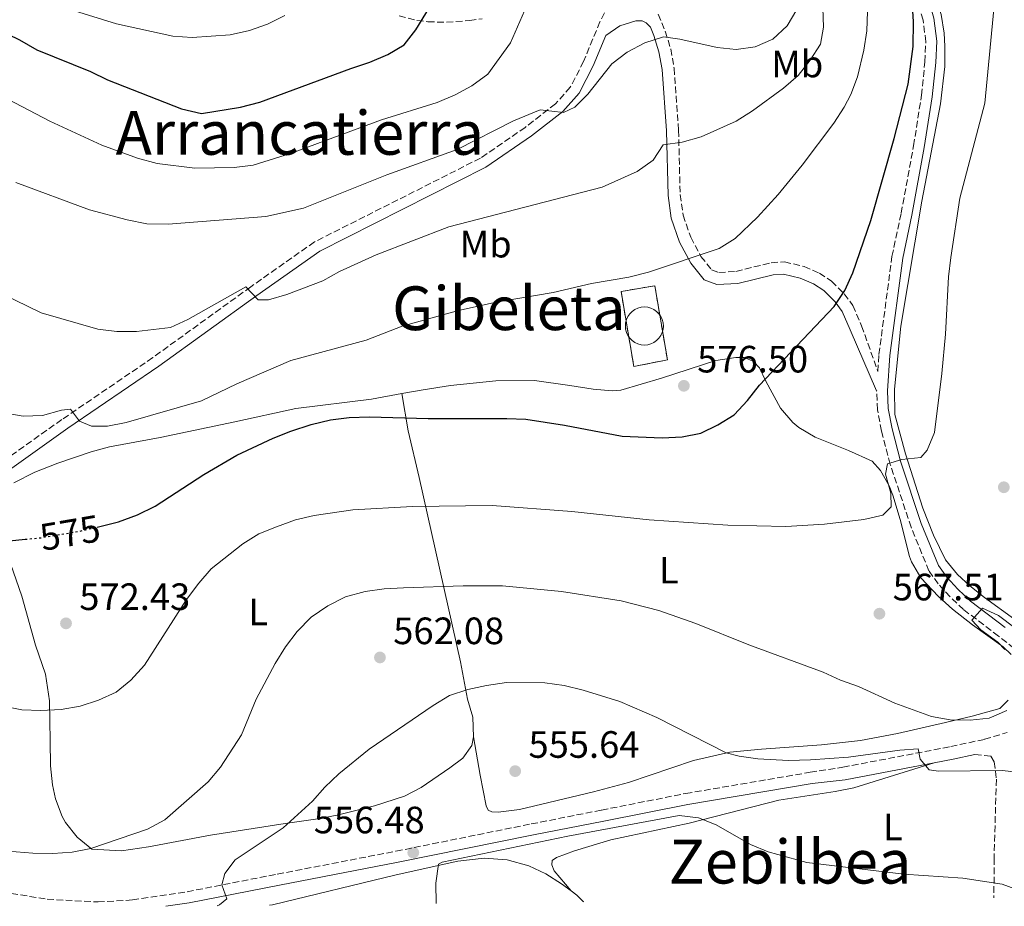
# Model space of a CAD drawing. Units: metres. Extents: x 569926 to 573371, y 4728786 to 4731134.
# Drawn here: x 572775 to 573034, y 4728815 to 4729048 of the extents above; entities that cross this region are included whole.
import ezdxf
from ezdxf.enums import TextEntityAlignment as Align

# ---------------------------------------------------------------- set-up
doc = ezdxf.new("R2010")
doc.units = ezdxf.units.M
doc.header["$MEASUREMENT"] = 0
doc.linetypes.add('DGN Style 3', pattern=[2.435890702152634, 1.739921930109024, -0.6959687720436097])
doc.linetypes.add('DGN Style 5', pattern=[1.217945351076317, 0.5219765790327072, -0.6959687720436097])
for name, color, linetype, lineweight in [('Camino', 7, 'DGN Style 3', 0), ('Cementerio puntual', 7, 'Continuous', 0), ('construcción   en ruinas', 1, 'Continuous', 0), ('contrucción  en ruinas', 1, 'DGN Style 3', 13), ('Cota de curva de nivel directora', 7, 'Continuous', 0), ('Cota de punto acotado terreno', 7, 'Continuous', 0), ('Curva de nivel directora', 30, 'Continuous', 30), ('Curva de nivel directora no vista', 30, 'DGN Style 5', 30), ('Curva de nivel intermedia', 30, 'Continuous', 0), ('Etiqueta de uso rústico', 92, 'Continuous', 0), ('Línea de cambio de uso (parcela vista)', 92, 'Continuous', 0), ('Margen derecho', 7, 'Continuous', 0), ('Pozo puntual', 7, 'Continuous', 0), ('Punto acotado terreno (símbolo)', 7, 'Continuous', 0), ('Senda', 7, 'DGN Style 3', 0), ('Texto de Área (paraje) menor', 7, 'Continuous', 0)]:
    doc.layers.add(name, color=color, linetype=linetype, lineweight=lineweight)
doc.styles.add('Style-Arial', font='arial.ttf')

# ---------------------------------------------------------------- blocks, each defined once
blk = doc.blocks.new('5PATER')
at = {"layer": 'Pozo puntual', "linetype": 'Continuous', "lineweight": 0}
h = blk.add_hatch(color=51, dxfattribs=at)
edge = h.paths.add_edge_path()
edge.add_ellipse((0, 0), major_axis=(-0.1095731443231308, -0.1110710700762829), ratio=0.9994222409660317, start_angle=0, end_angle=360)

msp = doc.modelspace()

# ---------------------------------------------------------------- linework, layer by layer
at = {"layer": 'Camino', "color": 7, "linetype": 'DGN Style 3', "lineweight": 0}
for points in [[(572934.3099999976, 4729059.700000001, 591.3099999999978), (572932.5300000006, 4729056.560000001, 591.2599999999949), (572927.829999998, 4729047.77, 590.7500000000001), (572923.5599999987, 4729037.36, 590.2400000000052), (572920.0599999983, 4729030.580000001, 590.0700000000071), (572916.149999999, 4729026.2, 590.0700000000071), (572908.2199999986, 4729020.030000002, 589.570000000007), (572896.4400000015, 4729011.939999999, 588.550000000003), (572852.7899999984, 4728989.910000003, 586.679999999993), (572836.0300000012, 4728978.11, 585.4900000000052), (572810.2899999986, 4728959.5, 583.1199999999955), (572786.3799999988, 4728943.200000001, 579.8999999999943), (572767.0799999981, 4728929.560000001, 577.179999999993), (572752.2899999979, 4728915.130000002, 574.979999999996), (572743.7199999982, 4728906.500000002, 573.7200000000013)], [(572941.2800000014, 4729054.250000001, 590.6499999999943), (572945.0199999987, 4729045.279999999, 590.320000000007), (572946.4699999993, 4729040.640000002, 589.1300000000047), (572947.3599999989, 4729035.600000001, 588.1100000000007), (572948.5100000022, 4729019.310000001, 585.2299999999959), (572948.9499999981, 4729002.380000002, 582.6799999999931), (572949.6900000002, 4728996.930000001, 581.6600000000036), (572951.730000001, 4728991.130000002, 580.820000000007), (572954.4099999986, 4728986.100000001, 579.8000000000029), (572957.2100000015, 4728982.600000001, 579.2899999999937), (572959.089999999, 4728981.91, 579.1199999999953), (572963.6099999986, 4728982.150000001, 578.4400000000023), (572972.86, 4728984.449999999, 577.929999999993), (572976.3400000002, 4728984.67, 577.25), (572981.5300000003, 4728983.470000003, 576.2400000000054), (572985.5500000013, 4728981.699999999, 575.5599999999978), (572988.7099999997, 4728979.59, 575.5599999999978), (572992.0899999993, 4728976.260000002, 574.7100000000064), (572994.359999998, 4728973.199999999, 574.029999999999), (572996.6400000001, 4728967.850000001, 573.1799999999931), (573000.9200000005, 4728955.87, 571.4499999999971), (573001.1999999976, 4728960.350000001, 572.0000000000002), (573004.6299999988, 4728986.100000001, 572.8500000000058), (573007.0300000014, 4728997.460000002, 573.1900000000022), (573010.3099999983, 4729015.189999999, 573.1900000000022), (573012.3899999993, 4729028.460000002, 573.5200000000041), (573013.2800000011, 4729037.290000001, 574.029999999999), (573013.5300000014, 4729042.550000003, 574.029999999999), (573012.8099999973, 4729048.189999999, 574.029999999999), (573011.1900000012, 4729053.9, 574.5399999999937)], [(573036.7199999992, 4728883.060000001, 563.3500000000058), (573032.6299999988, 4728886.270000001, 563.6900000000024), (573023.4600000001, 4728893.250000001, 565.3800000000047), (573019.9200000018, 4728896.61, 566.229999999996), (573016.8099999982, 4728899.99, 566.7400000000052), (573014.3599999985, 4728903.430000001, 567.25), (573009.66, 4728914.890000002, 568.6000000000058), (573004.1799999994, 4728931.439999999, 569.9600000000065), (573001.8999999973, 4728940.190000001, 570.6399999999995), (573000.7999999998, 4728945.790000002, 570.9799999999959), (573000.6000000008, 4728950.800000001, 571.8300000000019)], [(572687.7800000006, 4728857.01, 566.6600000000036), (572685.7699999989, 4728849.08, 566.4900000000054), (572685.2899999984, 4728845.800000001, 566.320000000007), (572685.57, 4728842.570000002, 565.8200000000072), (572686.3799999991, 4728841.090000001, 565.8200000000072), (572691.0700000008, 4728839.430000001, 565.6499999999943), (572759.949999998, 4728821.510000001, 564.1199999999953), (572773.1000000018, 4728818.630000002, 563.2700000000042), (572782.5299999999, 4728817.130000002, 562.929999999993), (572795.8899999995, 4728816.390000002, 562.2500000000001), (572804.9399999998, 4728816.92, 561.7400000000052), (572819.3199999988, 4728819.09, 560.729999999996), (572843.0300000019, 4728823.699999999, 559.1999999999971), (572874.2100000003, 4728829.730000002, 556.6600000000036), (572909.7699999998, 4728836.9, 555.300000000003), (572928.2600000014, 4728840.550000003, 555.6399999999995), (572950.4099999999, 4728844.910000001, 556.6600000000036), (572983.1199999995, 4728850.49, 558.8600000000007), (572991.7099999993, 4728851.82, 559.1999999999971), (573020.0699999993, 4728857.230000001, 560.8999999999943), (573028.9899999977, 4728859.16, 561.070000000007), (573034.8999999975, 4728860.930000001, 561.070000000007)], [(573026.4299999984, 4728855.180000001, 561), (573030.6499999984, 4728854.680000001, 561), (573031.5200000001, 4728853.199999999, 560.4900000000052), (573032.0799999967, 4728848.65, 559.1300000000047), (573031.4699999987, 4728827.87, 556.2500000000001), (573031.4400000019, 4728817.51, 554.550000000003)]]:
    msp.add_polyline3d(points, dxfattribs=at)
at = {"layer": 'Cementerio puntual', "color": 7, "linetype": 'Continuous', "lineweight": 0, "flags": 128}
msp.add_lwpolyline([(572939.5300000017, 4728972.81), (572940.39824089, 4728972.734038766), (572941.2401007183, 4728972.508463103), (572942.0300000017, 4728972.140127018), (572942.7439380501, 4728971.640222215), (572943.3602222173, 4728971.023938048), (572943.8601270206, 4728970.31), (572944.2284631056, 4728969.520100717), (572944.4540387667, 4728968.678240888), (572944.5300000017, 4728967.81), (572944.4540387667, 4728966.941759111), (572944.2284631056, 4728966.099899283), (572943.8601270206, 4728965.31), (572943.3602222173, 4728964.596061951), (572942.7439380501, 4728963.979777784), (572942.0300000017, 4728963.479872981), (572941.2401007183, 4728963.111536896), (572940.39824089, 4728962.885961235), (572939.5300000017, 4728962.81), (572938.6617591133, 4728962.885961235), (572937.819899285, 4728963.111536896), (572937.0300000017, 4728963.479872981), (572936.3160619532, 4728963.979777784), (572935.699777786, 4728964.596061951), (572935.1998729827, 4728965.31), (572934.8315368977, 4728966.099899283), (572934.6059612366, 4728966.941759111), (572934.5300000017, 4728967.81), (572934.6059612366, 4728968.678240888), (572934.8315368977, 4728969.520100717), (572935.1998729827, 4728970.31), (572935.699777786, 4728971.023938048), (572936.3160619532, 4728971.640222215), (572937.0300000017, 4728972.140127018), (572937.819899285, 4728972.508463103), (572938.6617591133, 4728972.734038766), (572939.5300000017, 4728972.81)], close=True, dxfattribs=at)
msp.add_lwpolyline([(572939.5300000014, 4728972.81), (572940.3982408892, 4728972.734038766), (572941.2401007194, 4728972.508463103), (572942.0300000026, 4728972.140127017), (572942.7439380509, 4728971.640222216), (572943.360222218, 4728971.023938049), (572943.8601270196, 4728970.310000001), (572944.2284631059, 4728969.520100717), (572944.4540387667, 4728968.678240887), (572944.5300000014, 4728967.809999999), (572944.4540387667, 4728966.941759111), (572944.2284631059, 4728966.099899284), (572943.8601270196, 4728965.310000001), (572943.360222218, 4728964.596061951), (572942.7439380509, 4728963.979777785), (572942.0300000026, 4728963.479872981), (572941.2401007194, 4728963.111536897), (572940.3982408892, 4728962.885961234), (572939.5300000014, 4728962.809999999), (572938.6617591135, 4728962.885961234), (572937.8198992857, 4728963.111536897), (572937.0300000025, 4728963.479872981), (572936.3160619541, 4728963.979777785), (572935.699777787, 4728964.596061951), (572935.1998729832, 4728965.310000001), (572934.8315368969, 4728966.099899284), (572934.6059612362, 4728966.941759111), (572934.5300000013, 4728967.809999999), (572934.6059612362, 4728968.678240887), (572934.8315368969, 4728969.520100717), (572935.1998729832, 4728970.310000001), (572935.699777787, 4728971.023938049), (572936.3160619541, 4728971.640222216), (572937.0300000025, 4728972.140127017), (572937.8198992857, 4728972.508463103), (572938.6617591135, 4728972.734038766), (572939.5300000014, 4728972.81)], dxfattribs=at)
at = {"layer": 'construcción   en ruinas', "color": 1, "linetype": 'Continuous', "lineweight": 0}
msp.add_polyline3d([(572945.5800000001, 4728958.930000001, 580.570000000007), (572936.75, 4728957.140000001, 580.9100000000036), (572933.3899999997, 4728976.890000001, 582.1000000000058), (572942.2699999996, 4728978.4, 581.7599999999948)], close=True, dxfattribs=at)
at = {"layer": 'contrucción  en ruinas', "color": 1, "linetype": 'DGN Style 3', "lineweight": 13}
msp.add_polyline3d([(572942.2699999996, 4728978.4, 581.7599999999948), (572933.3899999997, 4728976.890000001, 582.1000000000058), (572936.75, 4728957.140000001, 580.9100000000036), (572945.5800000001, 4728958.930000001, 580.570000000007), (572942.2699999996, 4728978.4, 581.7599999999948)], dxfattribs=at)
at = {"layer": 'Curva de nivel directora', "color": 30, "linetype": 'Continuous', "lineweight": 30, "flags": 128}
for points, elevation in [([(572761.4099999997, 4729049.980000002), (572765.7900000006, 4729047.57), (572775.279999999, 4729043.030000002), (572779.8200000009, 4729040.449999999), (572793.8800000001, 4729034.730000001), (572798.3899999985, 4729032.57), (572817.839999999, 4729024.920000002), (572823.0599999982, 4729023.680000001), (572833.3400000001, 4729025.300000002), (572838.4099999995, 4729026.640000001), (572862.3599999994, 4729035.550000002), (572867.3700000007, 4729037.140000001), (572872.0399999999, 4729039.230000001), (572876.3499999995, 4729041.760000002), (572879.4200000005, 4729045.670000001), (572884.709999999, 4729054.340000001)], 600.0000000000001), ([(572795.6999999996, 4728914.960000002), (572801.2999999988, 4728916.289999999), (572806.2599999986, 4728918.180000001), (572810.8799999988, 4728920.449999999), (572823.6900000008, 4728928.800000002), (572832.3399999987, 4728933.869999999), (572841.9199999986, 4728938.350000001), (572846.5900000002, 4728940.150000002), (572851.9199999989, 4728941.880000002), (572856.9999999994, 4728943.109999999), (572861.9599999993, 4728943.76), (572867.2999999991, 4728943.910000003), (572882.6500000004, 4728943.449999999), (572903.3999999996, 4728943.529999999), (572908.3999999998, 4728943.279999999), (572918.5299999994, 4728941.760000002), (572933.6799999997, 4728938.880000004), (572944.2099999995, 4728938.449999999), (572949.4699999989, 4728938.640000002), (572954.3700000006, 4728939.640000001), (572958.8599999989, 4728941.830000001), (572963.1100000001, 4728944.470000001), (572966.5999999993, 4728948.220000001), (572969.8099999991, 4728952.28), (572989.4299999995, 4728972.960000004), (572992.2300000001, 4728977.100000001), (572994.2999999999, 4728981.82), (572999.0599999987, 4728995.560000002), (573005.2399999988, 4729017.109999999), (573008.8399999997, 4729031.360000002), (573010.1899999998, 4729041.27), (573010.2999999993, 4729047.78), (573009.9399999996, 4729053.510000002)], 575.0000000000001), ([(572770.9400000004, 4728911.190000001), (572776.7599999986, 4728911.75)], 575.0000000000002)]:
    msp.add_lwpolyline(points, dxfattribs=dict(at, elevation=elevation))
at = {"layer": 'Curva de nivel directora no vista', "color": 30, "linetype": 'DGN Style 5', "lineweight": 30, "elevation": 575.0000000000005, "flags": 128}
msp.add_lwpolyline([(572776.7599999986, 4728911.75), (572781.1399999997, 4728912.180000001), (572791.4599999995, 4728913.949999999), (572795.6999999996, 4728914.960000002)], dxfattribs=at)
at = {"layer": 'Curva de nivel intermedia', "color": 30, "linetype": 'Continuous', "lineweight": 0, "flags": 128}
for points, elevation in [([(572770.9600000005, 4728867.830000001), (572775.8800000002, 4728866.92), (572780.8899999993, 4728866.710000001), (572786.170000001, 4728867.029999998), (572791.2200000003, 4728867.88), (572795.9800000011, 4728869.439999999), (572800.6500000005, 4728871.560000001), (572804.5199999996, 4728874.720000001), (572808.1200000005, 4728878.640000001), (572819.1500000011, 4728895.88), (572822.4000000011, 4728900.17), (572825.650000001, 4728903.970000002), (572833.9200000013, 4728910.560000001), (572838.2100000004, 4728913.130000001), (572842.8300000007, 4728915.050000001), (572847.8200000017, 4728916.819999999), (572852.6800000012, 4728917.999999999), (572862.9200000004, 4728919.45), (572878.550000001, 4728920.33), (572899.4800000013, 4728920.619999999), (572920.4299999994, 4728919.05), (572940.820000001, 4728916.819999999), (572961.5000000009, 4728915.489999999), (572976.6799999999, 4728915.119999998), (572986.8900000004, 4728915.730000001), (572997.2200000013, 4728916.929999999), (573002.1900000002, 4728918.039999999), (573004.4499999998, 4728920.279999999), (573004.3700000016, 4728923.829999999), (573002.9299999999, 4728928.829999999), (573003.4599999996, 4728931.609999999), (573007.1800000012, 4728932.720000001), (573012.2000000015, 4728933.259999999), (573013.9100000013, 4728935.17), (573015.7700000011, 4728939.810000001), (573017.7400000002, 4728955.32), (573018.7000000014, 4728965.630000001), (573019.5000000015, 4728980.759999999), (573020.1299999997, 4728985.789999999), (573022.5000000012, 4729001.380000001), (573029.0500000003, 4729026.400000001), (573032.0200000008, 4729057.56)], 570.0000000000001), ([(572764.9200000011, 4729031.189999999), (572783.2200000006, 4729021.689999999), (572796.8700000008, 4729015.33), (572806.300000001, 4729011.970000001), (572811.4100000006, 4729010.529999999), (572821.3500000006, 4729009.319999999), (572831.7000000017, 4729009.449999999), (572836.6600000015, 4729010.119999997), (572846.4699999995, 4729013.140000001), (572870.4599999997, 4729022.020000001), (572885.0100000007, 4729026.58), (572889.8000000007, 4729028.560000001), (572894.1900000006, 4729030.960000001), (572898.3900000005, 4729034.029999999), (572904.3499999995, 4729042.289999999), (572910.4900000017, 4729056.399999999)], 595.0000000000001), ([(572767.1600000008, 4728977.909999999), (572780.9100000015, 4728971.3), (572795.8300000015, 4728966.960000001), (572800.8700000017, 4728966.38), (572805.9900000005, 4728966.390000001), (572814.9300000012, 4728967.430000001), (572819.4700000007, 4728969.48), (572834.7200000014, 4728978.13), (572837.9900000015, 4728974.690000001), (572840.7200000006, 4728974.67), (572845.5300000008, 4728976.050000002), (572854.99, 4728979.71), (572859.3500000008, 4728982.149999999), (572869.0400000004, 4728986.539999999), (572888.1199999999, 4728993.880000002), (572928.4200000003, 4729004.289999999), (572937.6700000016, 4729008.430000001), (572941.8500000014, 4729011.4), (572944.4900000012, 4729015.470000001), (572949.450000001, 4729016.099999999), (572954.4900000013, 4729017.55), (572963.6500000011, 4729021.630000001), (572967.9400000004, 4729024.380000001), (572976.100000001, 4729030.34), (572979.920000001, 4729033.71), (572983.1500000008, 4729037.7), (572985.8399999997, 4729041.909999998), (572986.66, 4729046.399999999), (572986.2700000011, 4729056.539999999)], 585), ([(572771.7400000007, 4728944.869999998), (572776.2500000013, 4728944.109999998), (572781.2500000015, 4728944.27), (572786.2699999993, 4728945.640000001), (572788.6400000008, 4728945.92), (572791.0300000003, 4728942.79), (572794.1500000006, 4728941.46), (572798.4100000008, 4728941.46), (572803.3200000017, 4728942.430000001), (572823.0700000017, 4728948.13), (572832.37, 4728952.619999997), (572846.5800000012, 4728958.720000001), (572866.3600000005, 4728964.09), (572875.8100000008, 4728967.75), (572890.6700000003, 4728971.859999998), (572900.5600000009, 4728974.08), (572915.55, 4728976.579999999), (572925.5900000005, 4728978.949999998), (572935.4800000011, 4728980.66), (572940.6300000009, 4728981.949999998), (572959.1699999997, 4728988.170000001), (572963.4000000008, 4728990.810000001), (572969.2700000004, 4728996.430000001), (572974.7399999998, 4729002.390000001), (572980.9800000004, 4729010.06), (572989.3300000011, 4729021.159999999), (572992.0600000003, 4729025.33), (572993.7700000001, 4729028.63), (572995.5500000016, 4729033.33), (572997.2600000015, 4729040.369999998), (572997.9900000002, 4729045.429999999), (572998.1500000011, 4729050.499999999)], 580.0000000000001), ([(572774.2400000019, 4729005.539999999), (572793.6800000012, 4728998.31), (572803.5499999997, 4728995.679999999), (572808.7300000007, 4728994.639999999), (572814.3200000009, 4728994.560000001), (572840.0000000009, 4728996.630000001), (572849.9100000017, 4728998.77), (572871.8200000009, 4729007.519999999), (572890.3300000004, 4729014.250000001), (572905.1000000006, 4729021.709999999), (572912.1000000011, 4729024.680000001), (572918.2700000004, 4729023.969999999), (572921.2300000018, 4729025.310000001), (572924.6699999997, 4729028.730000001), (572930.9900000006, 4729036.770000001), (572934.9800000004, 4729039.779999998), (572939.6400000007, 4729042.26), (572944.5800000007, 4729043.789999999), (572948.8200000006, 4729043.259999999), (572958.6800000002, 4729040.999999999), (572963.7000000003, 4729040.519999999), (572968.6500000012, 4729041.210000001), (572973.3200000006, 4729043.259999999), (572977.0900000012, 4729046.739999999), (572979.6200000015, 4729051.050000001)], 590.0000000000001), ([(572786.0500000003, 4729051.8), (572800.7100000009, 4729047.26), (572815.5400000013, 4729043.999999999), (572820.6500000008, 4729043.690000001), (572830.66, 4729044.390000001), (572835.7300000016, 4729045.519999999), (572840.4400000012, 4729047.199999999), (572844.9800000008, 4729049.41)], 605.0000000000001), ([(572763.35, 4728830.470000001), (572778.7900000004, 4728829.220000001), (572783.9699999995, 4728829.17), (572789.0600000012, 4728829.49), (572793.9600000007, 4728830.480000001), (572808.8800000005, 4728835.559999999), (572813.42, 4728837.949999998), (572824.8500000008, 4728848), (572828.0899999996, 4728851.82), (572833.6300000006, 4728860.359999998), (572837.4600000017, 4728869.720000001), (572842.4300000005, 4728879.060000001), (572845.1399999995, 4728883.439999999), (572848.2300000008, 4728887.480000001), (572851.8899999998, 4728891.239999999), (572856.2800000019, 4728894.279999999), (572860.9300000012, 4728896.609999998), (572866.1400000014, 4728898.039999999), (572871.0900000001, 4728898.75), (572876.1900000006, 4728899.009999999), (572891.9300000009, 4728899.499999999), (572902.2700000008, 4728899.460000001), (572917.7800000008, 4728897.999999999), (572933.3900000012, 4728895.599999999), (572943.2900000009, 4728892.99), (572953.0300000019, 4728889.609999998), (572967.0000000016, 4728884.02), (572986.5599999995, 4728876.829999999), (572991.1000000014, 4728874.739999999), (572995.8600000001, 4728873.029999999), (573005.3399999995, 4728868.619999999), (573014.9999999999, 4728865.180000001), (573019.9300000007, 4728864.310000001), (573025.2100000002, 4728864.199999998), (573030.2100000003, 4728864.739999999), (573034.8100000003, 4728866.710000001)], 565.0000000000001), ([(573034.3400000009, 4728882.769999999), (573032.5000000015, 4728884.65), (573028.0100000009, 4728887.92), (573025.6000000014, 4728890.509999999), (573028.3900000008, 4728893.630000001), (573032.6199999999, 4728891.680000001), (573036.9000000001, 4728888.439999999)], 565.0000000000001), ([(572827.190000001, 4728815.390000001), (572827.8000000012, 4728815.67), (572829.7500000005, 4728817.250000001), (572828.4100000014, 4728820.92), (572829.1900000017, 4728823.849999999), (572831.9299999997, 4728827.439999999), (572844.5600000006, 4728835.880000001), (572852.2400000007, 4728842.869999998), (572855.5599999999, 4728846.599999999), (572859.2100000001, 4728850.099999999), (572867.1600000005, 4728856.599999999), (572884.0000000005, 4728868.060000001), (572888.2800000008, 4728870.640000001), (572893.0900000009, 4728872.259999999), (572898.0400000018, 4728873.309999999), (572903.2400000008, 4728874.109999999), (572913.3500000006, 4728874.029999998), (572918.4600000002, 4728873.3), (572923.4700000016, 4728872.09), (572933.1200000007, 4728869.050000001), (572942.8300000003, 4728864.909999999), (572961.0100000014, 4728855.600000001), (572964.4100000011, 4728854.71), (572969.3700000009, 4728853.999999999), (572977.430000001, 4728853.609999998), (572983.2200000001, 4728853.720000001), (572993.1900000012, 4728854.48), (573006.6700000016, 4728856.3), (573011.4900000007, 4728856.659999999), (573012.0300000015, 4728853.960000001), (573014.4000000008, 4728851.100000001), (573016.8799999997, 4728850.800000001), (573033.6400000014, 4728850.990000002), (573043.5800000011, 4728849.84)], 560), ([(572884.8099999996, 4728815.99), (572884.7100000011, 4728821.31), (572885.4000000019, 4728826.31), (572886.3600000008, 4728826.88), (572919.3699999999, 4728833.730000001), (572948.6799999998, 4728839.100000001), (572953.7200000002, 4728838.519999999), (572958.3800000005, 4728836.71), (572967.4300000007, 4728831.509999999), (572972.0399999997, 4728829.570000002), (572982.2000000009, 4728826.779999999), (573007.730000001, 4728823.71), (573023.25, 4728822.650000001), (573033.570000002, 4728821.109999998), (573042.9300000007, 4728817.630000001)], 555.0000000000001)]:
    msp.add_lwpolyline(points, dxfattribs=dict(at, elevation=elevation))
at = {"layer": 'Línea de cambio de uso (parcela vista)', "color": 92, "linetype": 'Continuous', "lineweight": 0}
for points in [[(573036.9699999997, 4728890.609999999, 565.8899999999994), (573028.9900000002, 4728896.439999999, 566.7400000000052), (573025.1299999999, 4728899.539999999, 567.4400000000023), (573021.8200000003, 4728902.5, 568.0899999999965), (573018.6699999999, 4728906.359999999, 568.6100000000006), (573015.5099999999, 4728912.789999999, 569.0399999999936), (573012.7800000003, 4728919.939999999, 569.4499999999971), (573008.2100000001, 4728934.180000001, 570.5599999999977), (573005.3700000001, 4728944.58, 571.3000000000029), (573005.2599999999, 4728951.24, 571.4900000000052), (573006.9400000004, 4728967.779999999, 571.4900000000052), (573012.4800000004, 4729000.67, 571.4900000000052), (573017.3899999997, 4729026.180000001, 572.3800000000047), (573018.5199999996, 4729036.050000001, 572.8399999999965), (573018.5599999996, 4729041.380000001, 572.8399999999965), (573018.3600000005, 4729044.789999999, 573.0099999999948), (573017.5499999998, 4729049.720000001, 573.1699999999983), (573016.0199999996, 4729054.710000001, 573.4900000000052), (573009.9299999997, 4729068.430000001, 574.1100000000006), (573007.6500000004, 4729072.880000001, 574.4700000000012), (573000.1500000004, 4729081.630000001, 575.7299999999959)], [(573036, 4728881.480000001, 565.3800000000047), (573033.8600000005, 4728883.460000001, 565.5500000000029), (573025.7999999998, 4728889.230000001, 566.8600000000006), (573020.5300000003, 4728893.41, 567.4799999999959), (573016.8200000003, 4728896.720000001, 567.75), (573012.2000000002, 4728901.59, 568.2599999999948), (573009.7300000004, 4728905.850000001, 569.2299999999959), (573009.25, 4728907.230000001, 569.4499999999971), (573006.8099999996, 4728916.9, 570.2299999999959), (573004.8300000001, 4728923.300000001, 570.429999999993), (573003.9100000003, 4728925.789999999, 570.4700000000012), (573001.6299999999, 4728929.82, 570.4700000000012), (572999.4299999997, 4728932.24, 570.6399999999994), (572993.2000000002, 4728935.07, 571.6600000000036), (572984.4199999999, 4728938.560000001, 572.6699999999983), (572980.1600000003, 4728941.119999999, 573.0099999999948), (572978.5700000003, 4728942.480000001, 573.179999999993), (572975.2800000003, 4728946.220000001, 573.7599999999948), (572971.4500000002, 4728953.279999999, 574.7100000000064), (572969.7699999996, 4728956.779999999, 574.8800000000047), (572968.2599999999, 4728958.51, 575.0500000000029), (572965.8499999996, 4728959.560000001, 575.2200000000012), (572963.5499999998, 4728959.560000001, 575.5599999999977), (572958.2999999998, 4728958.74, 576.070000000007), (572944.04, 4728954.119999999, 576.4100000000036), (572933.3700000001, 4728950.92, 576.2400000000052), (572931.0800000001, 4728950.76, 576.2400000000052), (572926.0999999996, 4728951.189999999, 576.0399999999936), (572919.9600000001, 4728952.140000001, 575.5599999999977), (572910.6500000004, 4728953.52, 575.3899999999994), (572900.4600000001, 4728953.41, 575.279999999999), (572888.5499999998, 4728952.199999999, 574.9400000000023), (572881.3499999996, 4728951.050000001, 574.779999999999), (572875.7300000004, 4728950.039999999, 574.820000000007)], [(572875.7300000004, 4728950.039999999, 574.820000000007), (572867.7599999999, 4728948.609999999, 574.8800000000047), (572847.9199999999, 4728946.140000001, 575.5099999999948), (572831.8399999999, 4728942.619999999, 576.0599999999977), (572812.2699999996, 4728938.470000001, 577.25), (572798.9400000004, 4728936.01, 577.4199999999983), (572794.1100000005, 4728934.76, 577.4199999999983), (572785.3300000001, 4728931.779999999, 577.4199999999983), (572779.2699999996, 4728929.350000001, 577.4199999999983), (572773.7699999996, 4728926.57, 576.9100000000036)], [(572875.7300000004, 4728950.039999999, 574.5399999999936), (572877.3899999997, 4728940.230000001, 573.5399999999936), (572880.29, 4728928.02, 572.1600000000036), (572891.1500000004, 4728879.51, 561.3500000000058), (572893.0599999996, 4728869.720000001, 559.5899999999965), (572894.4400000004, 4728864.939999999, 559.1000000000058), (572894.5999999996, 4728859.84, 558.929999999993)], [(572772.1699999999, 4728907.430000001, 574.8800000000047), (572775.8700000001, 4728896.800000001, 573.6900000000023), (572779.4699999997, 4728883.9, 571.9900000000052), (572782.0899999999, 4728876.300000001, 570.9799999999959), (572783.1299999999, 4728869.279999999, 569.7899999999936), (572783.2999999998, 4728858.75, 568.25), (572783.3899999997, 4728852.16, 567.75), (572783.9299999997, 4728847.220000001, 567.3899999999994), (572784.75, 4728843.51, 567.0800000000017), (572786.4699999997, 4728838.850000001, 566.5800000000017), (572787.3600000005, 4728837.25, 566.3999999999943), (572790.4400000004, 4728833.430000001, 565.8899999999994), (572794.2400000002, 4728830.289999999, 565.0500000000029), (572802.0199999996, 4728829.84, 564.5200000000041), (572809.1200000001, 4728830.869999999, 564.029999999999), (572825.5, 4728833.92, 563), (572845.1200000001, 4728837, 560.570000000007), (572853.7100000001, 4728838.230000001, 559.9499999999971), (572858.7699999996, 4728839.180000001, 559.6100000000006), (572868.6100000005, 4728841.689999999, 559.3000000000029), (572876.4400000004, 4728844.17, 559.1000000000058), (572880.8399999999, 4728846.52, 559.2599999999948), (572888.4000000004, 4728851.619999999, 559.4100000000036), (572891.7699999996, 4728854.230000001, 559.2700000000041), (572894.1399999997, 4728857.560000001, 558.929999999993), (572894.5999999996, 4728859.84, 558.929999999993)], [(572894.5999999996, 4728859.84, 559.1000000000058), (572896.3300000001, 4728849.720000001, 556.5599999999977), (572897.9600000001, 4728841.66, 555.3699999999953), (572898.4500000002, 4728840.529999999, 555.1999999999971), (572899.4600000001, 4728840.09, 555.1999999999971), (572901.1100000005, 4728839.960000001, 555.029999999999), (572906.7400000002, 4728840.720000001, 554.8600000000006), (572926.1900000004, 4728845.32, 556.3099999999977), (572935.3700000001, 4728847.84, 557.2299999999959), (572952.4400000004, 4728853.539999999, 559.2700000000041), (572961.9900000002, 4728855.76, 561.3300000000017), (572970.2999999998, 4728856.58, 562.1699999999983), (572986.1100000005, 4728857.720000001, 562.820000000007), (572996.3200000003, 4728858.810000001, 563.1699999999983), (573006.1200000001, 4728860.710000001, 563.820000000007), (573018.7199999997, 4728863.609999999, 564.6600000000036), (573025.6900000004, 4728865.26, 565.0399999999936), (573032.9699999997, 4728867.210000001, 565.0399999999936), (573035.1799999997, 4728869.439999999, 565.2100000000064)], [(572920.25, 4728819.300000001, 551.6399999999994), (572915.8300000001, 4728824.550000001, 551.8099999999977), (572915.1799999997, 4728826.140000001, 551.8099999999977), (572915.3200000003, 4728827.300000001, 551.8099999999977), (572916.4000000004, 4728828.119999999, 551.8099999999977), (572921.1399999997, 4728829.84, 551.9100000000036), (572930.6699999999, 4728832.75, 552.4799999999959), (572951.3300000001, 4728837.07, 554.0099999999948), (572974.8600000005, 4728843.17, 557.3999999999943), (572989.7000000002, 4728845.390000001, 558.1499999999943), (572994.5800000001, 4728846.4, 558.4600000000064), (573015.6900000004, 4728852.980000001, 560.5899999999965)], [(572841.0099999999, 4728815.539999999, 558.4700000000012), (572841.7599999999, 4728815.67, 558.4199999999983), (572874.2800000003, 4728823.52, 556.3800000000047), (572890.5199999996, 4728827.140000001, 554.8600000000006), (572897.3799999999, 4728827.869999999, 554.0099999999948), (572903.4699999997, 4728827.460000001, 553.3300000000017), (572909.1200000001, 4728825.92, 552.6600000000036), (572913.5899999999, 4728823.83, 551.8300000000017), (572917.7300000004, 4728821.16, 551.3000000000029), (572920.25, 4728819.300000001, 551.0099999999948)], [(572920.25, 4728819.300000001, 551.0099999999948), (572921.7400000002, 4728818.210000001, 550.8399999999965), (572923.4600000001, 4728816.539999999, 550.6199999999953), (572923.5700000003, 4728816.390000001, 550.6000000000058)]]:
    msp.add_polyline3d(points, dxfattribs=at)
at = {"layer": 'Margen derecho', "color": 7, "linetype": 'Continuous', "lineweight": 0, "extrusion": (-0.189861631281631, 0.8287684056021726, 0.5263986045220016), "elevation": 3810625.344702024, "flags": 128}
msp.add_lwpolyline([(-1614518.735567631, -2358571.927357293), (-1614523.872421145, -2358571.562753462), (-1614529.695639063, -2358571.445139323)], dxfattribs=at)
at = {"layer": 'Margen derecho', "color": 7, "linetype": 'Continuous', "lineweight": 0}
for points in [[(573000.1499999971, 4729081.630000004, 576.1199999999955), (573009.1599999993, 4729065.880000001, 575.050000000003), (573011.8599999995, 4729059.560000002, 575.050000000003), (573013.8799999978, 4729054.850000001, 574.5399999999937), (573015.6200000013, 4729048.76, 574.029999999999), (573016.3900000001, 4729042.670000001, 574.029999999999), (573016.1299999988, 4729037.080000001, 574.029999999999), (573015.2199999989, 4729028.090000001, 573.5200000000041), (573013.1200000001, 4729014.710000001, 573.1900000000022), (573009.8199999988, 4728996.91, 573.1900000000022), (573007.4499999996, 4728985.62, 572.8500000000058), (573004.0399999986, 4728960.070000002, 572.0000000000002), (573003.4499999986, 4728950.77, 571.4900000000052), (573003.6400000007, 4728946.130000001, 570.9799999999959), (573004.6800000002, 4728940.82, 570.6399999999995), (573006.9100000008, 4728932.250000001, 569.9600000000065), (573012.3400000001, 4728915.880000004, 568.6000000000058), (573016.8700000007, 4728904.82, 567.25), (573019.0299999999, 4728901.790000002, 566.7400000000052), (573021.949999999, 4728898.609999999, 566.229999999996), (573025.3099999985, 4728895.430000001, 565.3800000000047), (573034.37, 4728888.52, 563.6900000000024)], [(572768.8700000007, 4728927.410000003, 577.179999999993), (572787.9699999981, 4728940.91, 579.8999999999943), (572811.8900000012, 4728957.220000003, 583.1199999999955), (572837.6499999972, 4728975.840000001, 585.4900000000052), (572854.23, 4728987.510000001, 586.679999999993), (572897.8599999985, 4729009.53, 588.550000000003), (572909.8700000005, 4729017.770000001, 589.570000000007), (572918.0599999978, 4729024.160000001, 590.0700000000071), (572922.3699999995, 4729028.980000001, 590.0700000000071), (572926.089999999, 4729036.190000001, 590.2400000000052), (572929.3900000004, 4729044.220000003, 590.6399999999994), (572933.0499999992, 4729046.740000002, 590.570000000007), (572937.3000000005, 4729048.060000002, 590.570000000007), (572938.9299999999, 4729048.02, 590.570000000007), (572939.9699999995, 4729047.500000001, 590.570000000007), (572941.1000000003, 4729046.380000002, 590.3999999999943), (572942.01, 4729044.190000001, 590.320000000007), (572943.3599999979, 4729039.880000002, 589.1300000000047), (572944.1799999982, 4729035.210000002, 588.1100000000007), (572945.3200000003, 4729019.159999999, 585.2299999999959), (572945.7600000007, 4729002.12, 582.6799999999931), (572946.5599999987, 4728996.180000002, 581.6600000000036), (572948.7899999993, 4728989.84, 580.820000000007), (572951.730000001, 4728984.340000002, 579.8000000000029), (572955.2600000004, 4728979.910000001, 579.2899999999937), (572958.6000000018, 4728978.680000001, 579.1199999999953), (572964.0899999992, 4728978.970000001, 578.4400000000023), (572973.3500000017, 4728981.279999999, 577.929999999993), (572976.0799999987, 4728981.460000001, 577.25), (572980.52, 4728980.420000001, 576.2400000000054), (572984.0100000014, 4728978.890000002, 575.5599999999978), (572986.6800000002, 4728977.100000001, 575.5599999999978), (572989.6700000009, 4728974.16, 574.7100000000064), (572991.5700000008, 4728971.600000001, 574.029999999999), (572993.6299999993, 4728966.770000001, 573.1799999999931), (573000.6000000008, 4728950.800000001, 571.8300000000019)], [(573015.6900000006, 4728852.980000001, 560.5899999999966), (572992.2800000015, 4728848.520000001, 559.1999999999971), (572983.6200000002, 4728847.570000002, 558.8600000000007), (572950.9400000018, 4728842.000000001, 556.6600000000036), (572928.8299999969, 4728837.650000001, 555.6399999999995), (572910.350000001, 4728834.000000001, 555.300000000003), (572874.7800000003, 4728826.820000002, 556.6600000000036), (572843.5899999985, 4728820.800000003, 559.1999999999971), (572819.8199999994, 4728816.170000001, 560.729999999996), (572813.7499999988, 4728815.25, 561.1499999999943)]]:
    msp.add_polyline3d(points, dxfattribs=at)
at = {"layer": 'Senda', "color": 7, "linetype": 'DGN Style 3', "lineweight": 0}
msp.add_polyline3d([(572875.0300000006, 4729049.310000001, 600.729999999996), (572879.7499999991, 4729048.130000002, 599.5399999999937), (572882.6399999993, 4729047.77, 598.8699999999953), (572887.5499999998, 4729047.690000001, 597.9400000000023), (572893.6200000006, 4729048.109999999, 596.6600000000036), (572896.8900000007, 4729048.59, 595.9799999999959)], dxfattribs=at)

# ---------------------------------------------------------------- block references
at = {"layer": 'Punto acotado terreno (símbolo)', "color": 7, "linetype": 'Continuous', "lineweight": 0, "xscale": 10, "yscale": 10, "zscale": 10}
for p in [(572949.9200000004, 4728952.09, 576.5000000000005), (573034.0300000003, 4728925.42, 567.6799999999935), (573001.3200000006, 4728892.180000001, 567.5099999999953), (572787.4699999974, 4728889.640000002, 572.429999999993), (572870.0100000004, 4728880.670000002, 562.0800000000028), (572905.57, 4728850.790000002, 555.64), (572878.7800000012, 4728829.37, 556.4799999999959)]:
    msp.add_blockref('5PATER', p, dxfattribs=at)

# ---------------------------------------------------------------- texts
at = {"layer": 'Cota de curva de nivel directora', "color": 7, "linetype": 'Continuous', "lineweight": 0, "style": 'Style-Arial'}
msp.add_text('575', height=7.000000000000002, rotation=9.73389, dxfattribs=at).set_placement((572788.5406923018, 4728913.449186156, 575), align=Align.MIDDLE_CENTER)
at = {"layer": 'Cota de punto acotado terreno', "color": 7, "linetype": 'Continuous', "lineweight": 0, "style": 'Style-Arial'}
for s, p in [('576.50', (572953.420000001, 4728955.59, 576.5)), ('567.51', (573004.8200000013, 4728895.680000001, 567.5099999999948)), ('572.43', (572790.9699999982, 4728893.140000002, 572.429999999993)), ('562.08', (572873.5100000012, 4728884.17, 562.0800000000017)), ('555.64', (572909.0700000006, 4728854.290000001, 555.6399999999994)), ('556.48', (572852.6200000012, 4728834.439999999, 556.4799999999959))]:
    msp.add_text(s, height=7.000000000000002, dxfattribs=at).set_placement(p)
at = {"layer": 'Etiqueta de uso rústico', "color": 92, "linetype": 'Continuous', "lineweight": 0, "style": 'Style-Arial'}
for s, p in [('Mb', (572979.7202462414, 4729036.69001, 586.4199999999983)), ('Mb', (572897.810246241, 4728989.330010002, 583.6300000000047)), ('L', (572945.9914203802, 4728903.62001, 567.2700000000041)), ('L', (572837.9614203793, 4728892.650010001, 567.1900000000023)), ('L', (573004.8914203795, 4728836.090009999, 557))]:
    msp.add_text(s, height=7.000000000000002, dxfattribs=at).set_placement(p, align=Align.MIDDLE_CENTER)
at = {"layer": 'Texto de Área (paraje) menor', "color": 7, "linetype": 'Continuous', "lineweight": 0, "style": 'Style-Arial'}
for s, p in [('Arrancatierra', (572848.9508008728, 4729018.580010001, 598.0399999999936)), ('Gibeleta', (572903.9089249485, 4728972.48001, 580.3699999999953)), ('Zebilbea', (572977.8617298253, 4728826.980010001, 553.7599999999948))]:
    msp.add_text(s, height=11.5, dxfattribs=at).set_placement(p, align=Align.MIDDLE_CENTER)

doc.saveas('drawing.dxf')
